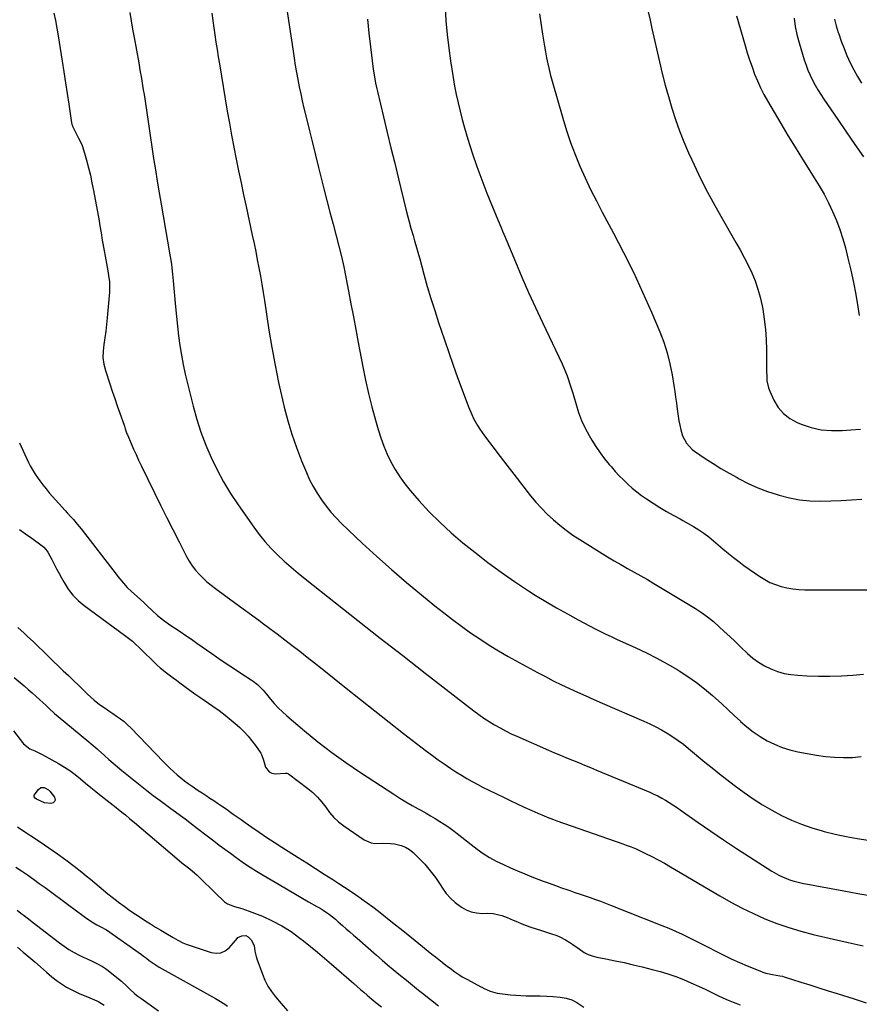
# Model space of a CAD drawing. Units: inches. Extents: x 1836073 to 1841400, y 436897 to 442248.
# Drawn here: x 1839626 to 1840115, y 438440 to 439015 of the extents above; entities that cross this region are included whole.
import ezdxf

# ---------------------------------------------------------------- set-up
doc = ezdxf.new("R2010")
doc.units = ezdxf.units.IN
doc.header["$MEASUREMENT"] = 0
doc.layers.add('7', color=7, linetype='Continuous')
doc.layers.add('8', color=7, linetype='Continuous')

msp = doc.modelspace()

# ---------------------------------------------------------------- linework, layer by layer
at = {"layer": '7', "color": 18}
for points in [[(1839873.99, 439022.03, 1916), (1839874.48, 439014.03, 1916), (1839875.24, 439006.05, 1916), (1839876.18, 438998.08, 1916), (1839877.18, 438990.76, 1916), (1839877.9, 438985.81, 1916), (1839878.69, 438980.87, 1916), (1839879.57, 438975.94, 1916), (1839880.52, 438971.03, 1916), (1839881.58, 438966.14, 1916), (1839882.73, 438961.27, 1916), (1839884, 438956.43, 1916), (1839885.37, 438951.62, 1916), (1839887.34, 438944.99, 1916), (1839889.84, 438937.01, 1916), (1839892.49, 438929.09, 1916), (1839895.38, 438921.24, 1916), (1839898.42, 438913.45, 1916), (1839903.37, 438901.31, 1916), (1839904.75, 438897.96, 1916), (1839905.45, 438896.28, 1916), (1839906.86, 438892.94, 1916), (1839907.56, 438891.27, 1916), (1839908.97, 438887.92, 1916), (1839915.04, 438873.39, 1916), (1839918.84, 438864.47, 1916), (1839922.72, 438855.59, 1916), (1839926.73, 438846.77, 1916), (1839930.83, 438837.99, 1916), (1839942.25, 438813.9, 1916), (1839943.29, 438811.6, 1916), (1839944.28, 438809.29, 1916), (1839945.18, 438806.94, 1916), (1839946.03, 438804.56, 1916), (1839946.82, 438802.17, 1916), (1839947.59, 438799.76, 1916), (1839948.31, 438797.35, 1916), (1839949.02, 438794.93, 1916), (1839950.33, 438790.24, 1916), (1839951.85, 438785.54, 1916), (1839953.6, 438780.95, 1916), (1839955.69, 438776.5, 1916), (1839958.02, 438772.14, 1916), (1839959.62, 438769.42, 1916), (1839961.93, 438765.71, 1916), (1839964.36, 438762.08, 1916), (1839966.99, 438758.59, 1916), (1839969.74, 438755.2, 1916), (1839970.92, 438753.81, 1916), (1839973.22, 438751.21, 1916), (1839975.56, 438748.67, 1916), (1839977.99, 438746.2, 1916), (1839980.47, 438743.78, 1916), (1839983.05, 438741.47, 1916), (1839985.71, 438739.26, 1916), (1839988.48, 438737.19, 1916), (1839991.33, 438735.23, 1916), (1839995.33, 438732.62, 1916), (1839999.16, 438730.21, 1916), (1840003.03, 438727.87, 1916), (1840006.97, 438725.64, 1916), (1840010.96, 438723.5, 1916), (1840012.63, 438722.63, 1916), (1840015.77, 438720.9, 1916), (1840018.86, 438719.09, 1916), (1840021.86, 438717.15, 1916), (1840024.81, 438715.12, 1916), (1840027.69, 438712.97, 1916), (1840030.51, 438710.77, 1916), (1840033.26, 438708.48, 1916), (1840035.96, 438706.12, 1916), (1840039.18, 438703.32, 1916), (1840042.12, 438700.9, 1916), (1840045.15, 438698.59, 1916), (1840048.23, 438696.35, 1916), (1840057.4, 438689.98, 1916), (1840060.35, 438688.14, 1916), (1840063.41, 438686.51, 1916), (1840066.61, 438685.2, 1916), (1840069.92, 438684.11, 1916), (1840073.32, 438683.32, 1916), (1840076.75, 438682.71, 1916), (1840080.21, 438682.38, 1916), (1840083.7, 438682.23, 1916), (1840113.54, 438682.14, 1916), (1840121.32, 438682.23, 1916)], [(1839645.96, 439018.53, 1926), (1839646.93, 439014.11, 1926), (1839647.77, 439009.67, 1926), (1839648.51, 439005.2, 1926), (1839650.75, 438990.47, 1926), (1839651.71, 438984.2, 1926), (1839652.67, 438977.92, 1926), (1839653.65, 438971.66, 1926), (1839654.62, 438965.39, 1926), (1839656.32, 438954.56, 1926), (1839656.49, 438953.72, 1926), (1839657.02, 438952.09, 1926), (1839658.16, 438949.76, 1926), (1839658.97, 438948.23, 1926), (1839660.38, 438945.59, 1926), (1839661.42, 438943.47, 1926), (1839662.37, 438941.32, 1926), (1839663.86, 438936.85, 1926), (1839665.01, 438932.68, 1926), (1839666.15, 438928.3, 1926), (1839667.22, 438923.9, 1926), (1839668.18, 438919.48, 1926), (1839669.06, 438915.04, 1926), (1839671.76, 438900.54, 1926), (1839672.13, 438898.49, 1926), (1839672.82, 438894.39, 1926), (1839673.47, 438890.28, 1926), (1839674.16, 438886.17, 1926), (1839674.52, 438884.12, 1926), (1839676.69, 438872.4, 1926), (1839677.42, 438868.27, 1926), (1839678.08, 438864.13, 1926), (1839678.32, 438862.05, 1926), (1839678.46, 438857.88, 1926), (1839678.36, 438855.79, 1926), (1839677.11, 438840.79, 1926), (1839676.72, 438836.88, 1926), (1839676.26, 438832.98, 1926), (1839675.68, 438829.1, 1926), (1839675.02, 438825.23, 1926), (1839674.61, 438821.39, 1926), (1839674.58, 438817.57, 1926), (1839675.12, 438813.79, 1926), (1839676.04, 438810.04, 1926), (1839678.59, 438802.25, 1926), (1839680, 438797.99, 1926), (1839681.42, 438793.74, 1926), (1839682.88, 438789.5, 1926), (1839684.36, 438785.27, 1926), (1839686.84, 438778.25, 1926), (1839687.09, 438777.53, 1926), (1839687.56, 438776.08, 1926), (1839688.53, 438773.19, 1926), (1839688.82, 438772.48, 1926), (1839690.99, 438767.43, 1926), (1839692.4, 438764.21, 1926), (1839693.84, 438761.01, 1926), (1839695.33, 438757.83, 1926), (1839696.85, 438754.66, 1926), (1839704.62, 438738.76, 1926), (1839708.15, 438731.58, 1926), (1839711.7, 438724.43, 1926), (1839715.3, 438717.29, 1926), (1839718.93, 438710.16, 1926), (1839723.31, 438701.6, 1926), (1839724.88, 438698.84, 1926), (1839726.58, 438696.19, 1926), (1839728.51, 438693.7, 1926), (1839730.58, 438691.3, 1926), (1839732.82, 438689.05, 1926), (1839735.14, 438686.89, 1926), (1839737.57, 438684.86, 1926), (1839740.08, 438682.92, 1926), (1839746.18, 438678.46, 1926), (1839751.19, 438674.8, 1926), (1839756.21, 438671.13, 1926), (1839761.21, 438667.46, 1926), (1839766.22, 438663.78, 1926), (1839767.36, 438662.95, 1926), (1839771.78, 438659.67, 1926), (1839776.2, 438656.38, 1926), (1839780.58, 438653.05, 1926), (1839784.96, 438649.71, 1926), (1839789.31, 438646.34, 1926), (1839793.65, 438642.95, 1926), (1839797.97, 438639.53, 1926), (1839802.27, 438636.1, 1926), (1839816.37, 438624.78, 1926), (1839824.68, 438618.14, 1926), (1839833, 438611.54, 1926), (1839841.35, 438604.97, 1926), (1839849.73, 438598.43, 1926), (1839859.9, 438590.52, 1926), (1839863.23, 438587.98, 1926), (1839866.58, 438585.48, 1926), (1839869.97, 438583.04, 1926), (1839873.4, 438580.64, 1926), (1839877.29, 438578, 1926), (1839880.36, 438576, 1926), (1839883.48, 438574.07, 1926), (1839886.63, 438572.19, 1926), (1839889.82, 438570.38, 1926), (1839893.03, 438568.61, 1926), (1839896.28, 438566.91, 1926), (1839899.56, 438565.25, 1926), (1839904, 438563.06, 1926), (1839907.99, 438561.12, 1926), (1839911.99, 438559.2, 1926), (1839916, 438557.31, 1926), (1839920.03, 438555.44, 1926), (1839924.51, 438553.38, 1926), (1839928.11, 438551.78, 1926), (1839931.75, 438550.26, 1926), (1839933.58, 438549.53, 1926), (1839937.27, 438548.14, 1926), (1839939.13, 438547.47, 1926), (1839977.59, 438533.98, 1926), (1839979.55, 438533.29, 1926), (1839982.48, 438532.25, 1926), (1839984.39, 438531.46, 1926), (1839985.34, 438531.03, 1926), (1839990.89, 438528.38, 1926), (1839994.57, 438526.57, 1926), (1839998.22, 438524.69, 1926), (1840001.82, 438522.71, 1926), (1840005.38, 438520.66, 1926), (1840034.15, 438503.64, 1926), (1840040.58, 438500, 1926), (1840047.1, 438496.54, 1926), (1840053.75, 438493.33, 1926), (1840060.49, 438490.3, 1926), (1840067.36, 438487.59, 1926), (1840074.31, 438485.13, 1926), (1840081.38, 438483.04, 1926), (1840088.53, 438481.2, 1926), (1840100.47, 438478.47, 1926), (1840109.05, 438476.5, 1926), (1840117.64, 438474.53, 1926)], [(1839690.14, 439018.78, 1924), (1839690.98, 439013.96, 1924), (1839691.84, 439009.14, 1924), (1839692.71, 439004.33, 1924), (1839695.41, 438989.47, 1924), (1839695.88, 438986.85, 1924), (1839696.35, 438984.24, 1924), (1839696.8, 438981.61, 1924), (1839697.24, 438978.99, 1924), (1839697.67, 438976.37, 1924), (1839698.1, 438973.74, 1924), (1839698.5, 438971.11, 1924), (1839698.9, 438968.48, 1924), (1839701.05, 438953.88, 1924), (1839702.05, 438947.18, 1924), (1839703.06, 438940.48, 1924), (1839704.09, 438933.78, 1924), (1839705.14, 438927.09, 1924), (1839706.22, 438920.4, 1924), (1839707.31, 438913.71, 1924), (1839708.44, 438907.03, 1924), (1839709.59, 438900.35, 1924), (1839713.59, 438877.49, 1924), (1839713.9, 438875.62, 1924), (1839714.46, 438871.87, 1924), (1839714.7, 438869.98, 1924), (1839715.13, 438866.21, 1924), (1839715.49, 438862.43, 1924), (1839716.82, 438847.26, 1924), (1839717.36, 438841.61, 1924), (1839717.96, 438835.96, 1924), (1839718.66, 438830.32, 1924), (1839719.41, 438824.69, 1924), (1839720.3, 438819.08, 1924), (1839721.3, 438813.49, 1924), (1839722.48, 438807.94, 1924), (1839723.78, 438802.41, 1924), (1839727.12, 438789.2, 1924), (1839729.27, 438781.55, 1924), (1839731.69, 438774, 1924), (1839734.53, 438766.59, 1924), (1839737.63, 438759.28, 1924), (1839741.13, 438752.15, 1924), (1839744.88, 438745.16, 1924), (1839749, 438738.38, 1924), (1839753.36, 438731.74, 1924), (1839762.45, 438718.69, 1924), (1839765.63, 438714.4, 1924), (1839768.98, 438710.25, 1924), (1839772.57, 438706.3, 1924), (1839776.32, 438702.5, 1924), (1839780.25, 438698.86, 1924), (1839784.24, 438695.3, 1924), (1839788.33, 438691.84, 1924), (1839792.48, 438688.46, 1924), (1839810.11, 438674.5, 1924), (1839823.14, 438664.22, 1924), (1839836.2, 438653.96, 1924), (1839849.29, 438643.75, 1924), (1839862.4, 438633.56, 1924), (1839890.75, 438611.61, 1924), (1839893.69, 438609.42, 1924), (1839896.69, 438607.3, 1924), (1839899.76, 438605.3, 1924), (1839902.88, 438603.37, 1924), (1839906.07, 438601.56, 1924), (1839909.3, 438599.83, 1924), (1839912.59, 438598.22, 1924), (1839915.92, 438596.69, 1924), (1839934.35, 438588.62, 1924), (1839937.82, 438587.12, 1924), (1839941.3, 438585.64, 1924), (1839944.8, 438584.2, 1924), (1839948.3, 438582.77, 1924), (1839951.81, 438581.36, 1924), (1839955.31, 438579.93, 1924), (1839958.81, 438578.49, 1924), (1839962.31, 438577.04, 1924), (1839993.45, 438564.06, 1924), (1839995.78, 438563.03, 1924), (1839998.07, 438561.93, 1924), (1840000.31, 438560.72, 1924), (1840002.52, 438559.45, 1924), (1840004.69, 438558.11, 1924), (1840006.83, 438556.74, 1924), (1840008.95, 438555.32, 1924), (1840011.05, 438553.88, 1924), (1840021.59, 438546.47, 1924), (1840028.97, 438541.35, 1924), (1840036.4, 438536.3, 1924), (1840043.9, 438531.34, 1924), (1840051.44, 438526.45, 1924), (1840064.45, 438518.13, 1924), (1840068.62, 438515.72, 1924), (1840070.79, 438514.68, 1924), (1840075.27, 438512.88, 1924), (1840077.56, 438512.13, 1924), (1840082.24, 438511.02, 1924), (1840106.48, 438506.5, 1924), (1840114.58, 438505.07, 1924), (1840122.7, 438503.74, 1924)], [(1839738.01, 439018.51, 1922), (1839738.59, 439014.26, 1922), (1839739.2, 439010.02, 1922), (1839739.82, 439005.79, 1922), (1839740.46, 439001.55, 1922), (1839741.12, 438997.32, 1922), (1839741.79, 438993.09, 1922), (1839742.48, 438988.86, 1922), (1839747.06, 438961.25, 1922), (1839748.26, 438954.27, 1922), (1839749.51, 438947.29, 1922), (1839750.84, 438940.33, 1922), (1839752.22, 438933.38, 1922), (1839753.65, 438926.44, 1922), (1839755.1, 438919.5, 1922), (1839756.56, 438912.57, 1922), (1839758.04, 438905.64, 1922), (1839761.63, 438888.93, 1922), (1839762.63, 438884.19, 1922), (1839763.6, 438879.44, 1922), (1839764.55, 438874.69, 1922), (1839765.46, 438869.93, 1922), (1839766.34, 438865.16, 1922), (1839767.18, 438860.39, 1922), (1839767.97, 438855.61, 1922), (1839768.73, 438850.82, 1922), (1839771.36, 438833.65, 1922), (1839773.05, 438823.4, 1922), (1839774.89, 438813.18, 1922), (1839776.97, 438803.01, 1922), (1839779.21, 438792.87, 1922), (1839780.17, 438788.74, 1922), (1839782.25, 438780.75, 1922), (1839784.58, 438772.85, 1922), (1839787.31, 438765.07, 1922), (1839790.3, 438757.37, 1922), (1839793.15, 438750.54, 1922), (1839795.04, 438746.39, 1922), (1839797.1, 438742.34, 1922), (1839799.4, 438738.43, 1922), (1839801.88, 438734.61, 1922), (1839804.59, 438730.95, 1922), (1839807.44, 438727.42, 1922), (1839810.51, 438724.06, 1922), (1839813.72, 438720.83, 1922), (1839825.73, 438709.45, 1922), (1839834.17, 438701.64, 1922), (1839842.73, 438693.97, 1922), (1839851.46, 438686.5, 1922), (1839860.32, 438679.16, 1922), (1839868.07, 438672.88, 1922), (1839873.17, 438668.83, 1922), (1839878.32, 438664.85, 1922), (1839883.54, 438660.96, 1922), (1839888.81, 438657.14, 1922), (1839894.17, 438653.46, 1922), (1839899.62, 438649.91, 1922), (1839905.19, 438646.55, 1922), (1839910.84, 438643.31, 1922), (1839927.86, 438633.96, 1922), (1839932.46, 438631.5, 1922), (1839937.1, 438629.09, 1922), (1839941.79, 438626.79, 1922), (1839946.51, 438624.55, 1922), (1839951.27, 438622.38, 1922), (1839956.03, 438620.23, 1922), (1839960.81, 438618.12, 1922), (1839965.6, 438616.03, 1922), (1839989.96, 438605.52, 1922), (1839993.43, 438603.94, 1922), (1839996.85, 438602.26, 1922), (1840000.19, 438600.44, 1922), (1840003.49, 438598.52, 1922), (1840006.7, 438596.47, 1922), (1840009.85, 438594.32, 1922), (1840012.9, 438592.04, 1922), (1840015.88, 438589.66, 1922), (1840025.45, 438581.67, 1922), (1840029.64, 438578.24, 1922), (1840033.88, 438574.86, 1922), (1840038.17, 438571.55, 1922), (1840042.5, 438568.29, 1922), (1840048.42, 438563.92, 1922), (1840053.65, 438560.26, 1922), (1840058.99, 438556.78, 1922), (1840064.51, 438553.58, 1922), (1840070.13, 438550.56, 1922), (1840075.91, 438547.86, 1922), (1840081.78, 438545.41, 1922), (1840087.79, 438543.32, 1922), (1840093.9, 438541.48, 1922), (1840095.05, 438541.17, 1922), (1840101.39, 438539.6, 1922), (1840107.77, 438538.2, 1922), (1840114.2, 438537.06, 1922), (1840120.66, 438536.08, 1922)], [(1839828.72, 439015.06, 1918), (1839829.56, 439006.91, 1918), (1839830.51, 438998.77, 1918), (1839832.17, 438985.77, 1918), (1839832.63, 438982.51, 1918), (1839833.5, 438977.64, 1918), (1839834.18, 438974.41, 1918), (1839834.56, 438972.81, 1918), (1839838.12, 438957.97, 1918), (1839840.29, 438948.95, 1918), (1839842.46, 438939.93, 1918), (1839844.64, 438930.91, 1918), (1839846.83, 438921.89, 1918), (1839851.14, 438904.13, 1918), (1839852.26, 438899.73, 1918), (1839852.86, 438897.53, 1918), (1839854.11, 438893.16, 1918), (1839855.37, 438888.78, 1918), (1839856.26, 438885.71, 1918), (1839857.01, 438883.08, 1918), (1839857.76, 438880.45, 1918), (1839858.49, 438877.81, 1918), (1839859.22, 438875.17, 1918), (1839861.65, 438866.21, 1918), (1839863.65, 438859.11, 1918), (1839865.73, 438852.03, 1918), (1839867.95, 438845, 1918), (1839870.24, 438837.99, 1918), (1839873.65, 438827.87, 1918), (1839876.16, 438820.55, 1918), (1839878.71, 438813.26, 1918), (1839881.33, 438805.99, 1918), (1839884, 438798.73, 1918), (1839887.71, 438788.79, 1918), (1839889.56, 438784.32, 1918), (1839890.62, 438782.14, 1918), (1839892.95, 438777.89, 1918), (1839894.22, 438775.84, 1918), (1839897, 438771.88, 1918), (1839906.15, 438759.88, 1918), (1839910.06, 438754.77, 1918), (1839913.99, 438749.67, 1918), (1839917.94, 438744.59, 1918), (1839921.91, 438739.52, 1918), (1839923.88, 438737.02, 1918), (1839926.98, 438733.3, 1918), (1839930.19, 438729.7, 1918), (1839933.59, 438726.28, 1918), (1839937.12, 438722.97, 1918), (1839940.82, 438719.85, 1918), (1839944.61, 438716.87, 1918), (1839948.56, 438714.08, 1918), (1839952.6, 438711.43, 1918), (1839968.77, 438701.41, 1918), (1839972.58, 438699.09, 1918), (1839976.4, 438696.82, 1918), (1839980.27, 438694.61, 1918), (1839984.15, 438692.44, 1918), (1839988.04, 438690.27, 1918), (1839991.92, 438688.07, 1918), (1839995.76, 438685.83, 1918), (1839999.58, 438683.54, 1918), (1840019.96, 438671.19, 1918), (1840023.57, 438668.85, 1918), (1840027.07, 438666.36, 1918), (1840030.4, 438663.66, 1918), (1840033.63, 438660.82, 1918), (1840036.78, 438657.86, 1918), (1840039.92, 438654.91, 1918), (1840043.05, 438651.94, 1918), (1840046.18, 438648.97, 1918), (1840050.39, 438644.98, 1918), (1840053.49, 438642.32, 1918), (1840056.76, 438639.9, 1918), (1840060.25, 438637.84, 1918), (1840063.9, 438636.01, 1918), (1840067.73, 438634.58, 1918), (1840071.62, 438633.43, 1918), (1840075.61, 438632.71, 1918), (1840079.67, 438632.27, 1918), (1840084.88, 438631.98, 1918), (1840091.59, 438631.76, 1918), (1840098.3, 438631.72, 1918), (1840105.01, 438631.97, 1918), (1840111.71, 438632.4, 1918), (1840117.94, 438632.93, 1918)], [(1839929.03, 439018.05, 1914), (1839930.81, 439006.22, 1914), (1839931.35, 439002.76, 1914), (1839931.93, 438999.29, 1914), (1839932.55, 438995.84, 1914), (1839933.2, 438992.39, 1914), (1839933.91, 438988.96, 1914), (1839934.69, 438985.54, 1914), (1839935.54, 438982.13, 1914), (1839936.46, 438978.75, 1914), (1839942.57, 438957.16, 1914), (1839944.74, 438950.04, 1914), (1839947.1, 438943, 1914), (1839949.76, 438936.05, 1914), (1839952.6, 438929.17, 1914), (1839955.67, 438922.39, 1914), (1839958.84, 438915.65, 1914), (1839962.18, 438909, 1914), (1839965.62, 438902.4, 1914), (1839972.19, 438890.16, 1914), (1839978.08, 438878.82, 1914), (1839983.76, 438867.38, 1914), (1839989.12, 438855.78, 1914), (1839994.27, 438844.09, 1914), (1839999.1, 438832.7, 1914), (1840001.45, 438826.56, 1914), (1840003.49, 438820.33, 1914), (1840005.07, 438813.97, 1914), (1840006.35, 438807.52, 1914), (1840007.34, 438801.34, 1914), (1840007.87, 438797.91, 1914), (1840008.38, 438794.47, 1914), (1840008.85, 438791.03, 1914), (1840009.3, 438787.59, 1914), (1840009.88, 438783.35, 1914), (1840010.33, 438780.73, 1914), (1840010.87, 438778.13, 1914), (1840011.49, 438775.53, 1914), (1840012.48, 438772.04, 1914), (1840014.73, 438767.6, 1914), (1840018.1, 438763.96, 1914), (1840019.43, 438762.95, 1914), (1840025.67, 438758.79, 1914), (1840030.22, 438755.84, 1914), (1840034.83, 438752.97, 1914), (1840039.51, 438750.22, 1914), (1840044.24, 438747.56, 1914), (1840045.36, 438746.94, 1914), (1840050.76, 438744.21, 1914), (1840056.26, 438741.71, 1914), (1840061.91, 438739.56, 1914), (1840067.65, 438737.65, 1914), (1840068.85, 438737.29, 1914), (1840074.73, 438735.83, 1914), (1840080.65, 438734.71, 1914), (1840086.65, 438734.14, 1914), (1840092.7, 438733.92, 1914), (1840098.78, 438734.03, 1914), (1840104.87, 438734.23, 1914), (1840110.94, 438734.54, 1914), (1840117.02, 438734.95, 1914)], [(1839992.39, 439019.22, 1912), (1839993.47, 439014.36, 1912), (1839994.57, 439009.5, 1912), (1839998.98, 438990.13, 1912), (1840000.6, 438983.33, 1912), (1840002.31, 438976.56, 1912), (1840004.16, 438969.82, 1912), (1840006.1, 438963.11, 1912), (1840008.24, 438956.47, 1912), (1840010.56, 438949.89, 1912), (1840013.15, 438943.42, 1912), (1840015.92, 438937.01, 1912), (1840017.8, 438932.88, 1912), (1840021.77, 438924.52, 1912), (1840025.89, 438916.23, 1912), (1840030.24, 438908.07, 1912), (1840034.75, 438899.99, 1912), (1840043.5, 438884.81, 1912), (1840045.96, 438880.42, 1912), (1840048.34, 438875.98, 1912), (1840050.6, 438871.48, 1912), (1840052.79, 438866.94, 1912), (1840054.72, 438862.31, 1912), (1840056.41, 438857.6, 1912), (1840057.73, 438852.78, 1912), (1840058.79, 438847.87, 1912), (1840059.16, 438845.79, 1912), (1840060.04, 438839.93, 1912), (1840060.73, 438834.04, 1912), (1840061.12, 438828.14, 1912), (1840061.31, 438822.21, 1912), (1840061.37, 438814.57, 1912), (1840061.39, 438812.45, 1912), (1840061.41, 438810.33, 1912), (1840061.47, 438806.09, 1912), (1840061.63, 438804, 1912), (1840062.55, 438799.95, 1912), (1840063.3, 438797.99, 1912), (1840065.74, 438792.71, 1912), (1840068.26, 438788.57, 1912), (1840071.27, 438784.95, 1912), (1840075.02, 438782.09, 1912), (1840079.26, 438779.76, 1912), (1840081.5, 438778.84, 1912), (1840087.35, 438776.91, 1912), (1840093.28, 438775.54, 1912), (1840099.35, 438775.01, 1912), (1840105.51, 438775.04, 1912), (1840110.55, 438775.42, 1912), (1840116.11, 438775.92, 1912)], [(1840077.47, 439015.58, 1908), (1840078.13, 439010.75, 1908), (1840079.14, 439005.98, 1908), (1840080.39, 439001.25, 1908), (1840083.42, 438991.29, 1908), (1840084.44, 438988.23, 1908), (1840085.56, 438985.22, 1908), (1840086.85, 438982.28, 1908), (1840088.25, 438979.37, 1908), (1840089.77, 438976.53, 1908), (1840091.37, 438973.74, 1908), (1840093.07, 438971, 1908), (1840094.83, 438968.3, 1908), (1840102.86, 438956.52, 1908), (1840107.84, 438949.23, 1908), (1840112.85, 438941.96, 1908), (1840117.89, 438934.71, 1908)], [(1840100.96, 439014.93, 1906), (1840102.04, 439011.02, 1906), (1840103.24, 439007.14, 1906), (1840103.49, 439006.37, 1906), (1840104.97, 439002.15, 1906), (1840106.55, 438997.97, 1906), (1840108.27, 438993.84, 1906), (1840110.16, 438989.59, 1906), (1840112.2, 438985.52, 1906), (1840114.38, 438981.53, 1906), (1840116.78, 438977.66, 1906)], [(1839625.93, 438767.96, 1928), (1839631.14, 438756.47, 1928), (1839632.13, 438754.43, 1928), (1839633.79, 438751.48, 1928), (1839635.02, 438749.58, 1928), (1839637.8, 438745.71, 1928), (1839639.56, 438743.35, 1928), (1839641.37, 438741.03, 1928), (1839643.26, 438738.77, 1928), (1839645.2, 438736.55, 1928), (1839652.62, 438728.34, 1928), (1839653.79, 438727.04, 1928), (1839656.13, 438724.43, 1928), (1839657.3, 438723.12, 1928), (1839659.59, 438720.47, 1928), (1839661.78, 438717.73, 1928), (1839682.23, 438691.27, 1928), (1839683.28, 438689.94, 1928), (1839684.34, 438688.61, 1928), (1839686.5, 438685.99, 1928), (1839688.77, 438683.48, 1928), (1839691.22, 438681.14, 1928), (1839696.3, 438676.62, 1928), (1839698.58, 438674.54, 1928), (1839700.82, 438672.4, 1928), (1839703.05, 438670.27, 1928), (1839706.39, 438667.26, 1928), (1839709.85, 438664.41, 1928), (1839713.5, 438661.8, 1928), (1839716.32, 438659.93, 1928), (1839719.6, 438657.74, 1928), (1839722.86, 438655.54, 1928), (1839726.11, 438653.31, 1928), (1839729.34, 438651.06, 1928), (1839737.99, 438644.99, 1928), (1839742.2, 438642.08, 1928), (1839746.42, 438639.2, 1928), (1839750.68, 438636.36, 1928), (1839754.95, 438633.56, 1928), (1839760.94, 438629.69, 1928), (1839762.21, 438628.81, 1928), (1839764.62, 438626.89, 1928), (1839767.91, 438623.63, 1928), (1839769.92, 438621.28, 1928), (1839772.24, 438618.37, 1928), (1839774.44, 438615.77, 1928), (1839776.74, 438613.27, 1928), (1839779.18, 438610.9, 1928), (1839781.71, 438608.62, 1928), (1839792.03, 438599.88, 1928), (1839799.91, 438593.45, 1928), (1839807.95, 438587.24, 1928), (1839816.21, 438581.33, 1928), (1839824.63, 438575.63, 1928), (1839844.21, 438562.92, 1928), (1839847.7, 438560.7, 1928), (1839851.22, 438558.53, 1928), (1839854.79, 438556.42, 1928), (1839858.38, 438554.36, 1928), (1839860.19, 438553.34, 1928), (1839862.89, 438551.8, 1928), (1839865.57, 438550.25, 1928), (1839868.24, 438548.67, 1928), (1839870.9, 438547.07, 1928), (1839873.53, 438545.4, 1928), (1839876.1, 438543.68, 1928), (1839878.62, 438541.87, 1928), (1839881.1, 438540, 1928), (1839889.24, 438533.63, 1928), (1839892.74, 438530.95, 1928), (1839896.3, 438528.35, 1928), (1839899.98, 438525.96, 1928), (1839903.87, 438523.9, 1928), (1839908.05, 438521.92, 1928), (1839912.16, 438520.03, 1928), (1839916.29, 438518.2, 1928), (1839920.46, 438516.47, 1928), (1839924.66, 438514.81, 1928), (1839931.19, 438512.3, 1928), (1839934.75, 438510.95, 1928), (1839938.32, 438509.64, 1928), (1839941.9, 438508.36, 1928), (1839945.49, 438507.11, 1928), (1839946.74, 438506.68, 1928), (1839949.72, 438505.66, 1928), (1839952.7, 438504.65, 1928), (1839955.67, 438503.63, 1928), (1839958.65, 438502.61, 1928), (1839961.62, 438501.57, 1928), (1839964.57, 438500.51, 1928), (1839967.51, 438499.4, 1928), (1839970.45, 438498.26, 1928), (1840000.45, 438486.37, 1928), (1840004.44, 438484.73, 1928), (1840008.39, 438483.02, 1928), (1840012.3, 438481.21, 1928), (1840016.17, 438479.33, 1928), (1840020.02, 438477.39, 1928), (1840023.87, 438475.44, 1928), (1840027.7, 438473.47, 1928), (1840031.53, 438471.5, 1928), (1840032.52, 438470.98, 1928), (1840036.87, 438468.8, 1928), (1840041.25, 438466.69, 1928), (1840045.69, 438464.71, 1928), (1840050.17, 438462.8, 1928), (1840057.43, 438459.82, 1928), (1840059.23, 438459.16, 1928), (1840061.05, 438458.58, 1928), (1840064.8, 438457.78, 1928), (1840069.13, 438457.09, 1928), (1840070.67, 438456.77, 1928), (1840071.68, 438456.48, 1928), (1840081.31, 438453.4, 1928), (1840086.63, 438451.71, 1928), (1840091.95, 438450.02, 1928), (1840097.27, 438448.33, 1928), (1840102.6, 438446.65, 1928), (1840112.52, 438443.52, 1928), (1840119.46, 438441.2, 1928)], [(1839624.92, 438660.21, 1932), (1839628.58, 438656.86, 1932), (1839630.39, 438655.17, 1932), (1839633.99, 438651.76, 1932), (1839651.47, 438634.96, 1932), (1839654.46, 438632.08, 1932), (1839657.44, 438629.19, 1932), (1839660.42, 438626.3, 1932), (1839663.39, 438623.4, 1932), (1839665.53, 438621.31, 1932), (1839667.46, 438619.5, 1932), (1839669.46, 438617.76, 1932), (1839671.54, 438616.13, 1932), (1839673.67, 438614.56, 1932), (1839675.85, 438613.04, 1932), (1839678.04, 438611.54, 1932), (1839680.23, 438610.05, 1932), (1839682.54, 438608.5, 1932), (1839684.74, 438606.92, 1932), (1839686.87, 438605.25, 1932), (1839688.89, 438603.45, 1932), (1839690.83, 438601.56, 1932), (1839709.79, 438581.84, 1932), (1839711.73, 438579.89, 1932), (1839713.7, 438577.97, 1932), (1839715.72, 438576.11, 1932), (1839717.77, 438574.28, 1932), (1839719.89, 438572.52, 1932), (1839722.04, 438570.81, 1932), (1839724.26, 438569.19, 1932), (1839726.51, 438567.62, 1932), (1839730.16, 438565.19, 1932), (1839732.4, 438563.7, 1932), (1839734.64, 438562.21, 1932), (1839736.88, 438560.72, 1932), (1839739.12, 438559.23, 1932), (1839741.36, 438557.74, 1932), (1839743.58, 438556.23, 1932), (1839745.79, 438554.7, 1932), (1839748, 438553.15, 1932), (1839748.2, 438553.01, 1932), (1839750.5, 438551.38, 1932), (1839752.81, 438549.75, 1932), (1839755.11, 438548.13, 1932), (1839757.41, 438546.5, 1932), (1839761.39, 438543.71, 1932), (1839765.7, 438540.72, 1932), (1839770.04, 438537.77, 1932), (1839774.43, 438534.89, 1932), (1839778.84, 438532.05, 1932), (1839788.34, 438526.03, 1932), (1839793.4, 438522.82, 1932), (1839798.45, 438519.61, 1932), (1839803.5, 438516.39, 1932), (1839808.55, 438513.16, 1932), (1839812.03, 438510.93, 1932), (1839815.32, 438508.79, 1932), (1839818.58, 438506.62, 1932), (1839821.82, 438504.41, 1932), (1839825.03, 438502.16, 1932), (1839825.29, 438501.98, 1932), (1839828.59, 438499.59, 1932), (1839831.87, 438497.16, 1932), (1839835.1, 438494.68, 1932), (1839838.31, 438492.16, 1932), (1839840.15, 438490.69, 1932), (1839844.25, 438487.41, 1932), (1839848.35, 438484.12, 1932), (1839852.45, 438480.83, 1932), (1839856.55, 438477.54, 1932), (1839866.37, 438469.65, 1932), (1839868.34, 438468.08, 1932), (1839870.31, 438466.52, 1932), (1839872.29, 438464.97, 1932), (1839875.5, 438462.48, 1932), (1839876.89, 438461.43, 1932), (1839879.7, 438459.39, 1932), (1839882.57, 438457.43, 1932), (1839884.04, 438456.5, 1932), (1839887.05, 438454.78, 1932), (1839894.9, 438450.6, 1932), (1839895.35, 438450.35, 1932), (1839896.7, 438449.63, 1932), (1839900.26, 438448.11, 1932), (1839902.97, 438447.25, 1932), (1839904.36, 438446.94, 1932), (1839909.04, 438446.26, 1932), (1839912.1, 438445.91, 1932), (1839915.17, 438445.64, 1932), (1839918.24, 438445.49, 1932), (1839921.32, 438445.42, 1932), (1839925.74, 438445.4, 1932), (1839929.49, 438445.34, 1932), (1839933.23, 438445.2, 1932), (1839936.97, 438444.95, 1932), (1839941.12, 438444.59, 1932), (1839944.54, 438443.96, 1932), (1839947.82, 438442.98, 1932), (1839950.9, 438441.48, 1932), (1839954.96, 438438.77, 1932)], [(1839622.89, 438631.04, 1934), (1839628.64, 438626.1, 1934), (1839630.94, 438624.1, 1934), (1839633.23, 438622.08, 1934), (1839635.5, 438620.04, 1934), (1839637.76, 438617.99, 1934), (1839641.22, 438614.8, 1934), (1839643.27, 438612.9, 1934), (1839646.36, 438610.06, 1934), (1839648.49, 438608.25, 1934), (1839666.36, 438593.53, 1934), (1839667.75, 438592.38, 1934), (1839671.18, 438589.45, 1934), (1839671.85, 438588.84, 1934), (1839675.46, 438585.5, 1934), (1839677.96, 438583.25, 1934), (1839680.48, 438581.02, 1934), (1839683.05, 438578.85, 1934), (1839685.64, 438576.72, 1934), (1839696.24, 438568.17, 1934), (1839700.07, 438565.13, 1934), (1839703.93, 438562.14, 1934), (1839707.85, 438559.22, 1934), (1839711.79, 438556.34, 1934), (1839714.13, 438554.67, 1934), (1839716.92, 438552.64, 1934), (1839719.71, 438550.59, 1934), (1839722.46, 438548.52, 1934), (1839725.21, 438546.42, 1934), (1839729.66, 438542.99, 1934), (1839731.18, 438541.81, 1934), (1839733.73, 438539.84, 1934), (1839739.15, 438535.72, 1934), (1839742.38, 438533.28, 1934), (1839745.63, 438530.86, 1934), (1839748.89, 438528.46, 1934), (1839752.16, 438526.08, 1934), (1839752.89, 438525.56, 1934), (1839756.57, 438522.98, 1934), (1839760.3, 438520.47, 1934), (1839764.09, 438518.06, 1934), (1839767.93, 438515.73, 1934), (1839777.32, 438510.2, 1934), (1839781.6, 438507.69, 1934), (1839785.88, 438505.2, 1934), (1839790.17, 438502.71, 1934), (1839794.46, 438500.24, 1934), (1839799.24, 438497.5, 1934), (1839801.13, 438496.38, 1934), (1839802.99, 438495.21, 1934), (1839806.6, 438492.7, 1934), (1839810.08, 438490, 1934), (1839811.77, 438488.59, 1934), (1839814.3, 438486.36, 1934), (1839816.39, 438484.5, 1934), (1839818.47, 438482.65, 1934), (1839820.57, 438480.81, 1934), (1839822.66, 438478.97, 1934), (1839834.02, 438469.03, 1934), (1839837.27, 438466.22, 1934), (1839840.53, 438463.44, 1934), (1839843.83, 438460.69, 1934), (1839847.14, 438457.96, 1934), (1839851.44, 438454.45, 1934), (1839854.98, 438451.58, 1934), (1839858.53, 438448.73, 1934), (1839860.9, 438446.83, 1934), (1839870.1, 438439.5, 1934)], [(1839622.47, 438599.95, 1936), (1839628.34, 438592.4, 1936), (1839631.91, 438589.41, 1936), (1839634.84, 438588.15, 1936), (1839639.18, 438586.06, 1936), (1839648.71, 438580.79, 1936), (1839652.06, 438578.8, 1936), (1839655.32, 438576.68, 1936), (1839658.44, 438574.36, 1936), (1839661.48, 438571.92, 1936), (1839664.46, 438569.39, 1936), (1839667.46, 438566.89, 1936), (1839670.49, 438564.43, 1936), (1839673.54, 438561.98, 1936), (1839682.18, 438555.13, 1936), (1839683.54, 438554.05, 1936), (1839686.27, 438551.89, 1936), (1839687.63, 438550.81, 1936), (1839690.33, 438548.62, 1936), (1839693, 438546.39, 1936), (1839717.57, 438525.46, 1936), (1839720.55, 438523, 1936), (1839723.6, 438520.63, 1936), (1839725.12, 438519.44, 1936), (1839728.05, 438516.94, 1936), (1839729.46, 438515.62, 1936), (1839731.68, 438513.49, 1936), (1839734.17, 438511.08, 1936), (1839736.65, 438508.66, 1936), (1839739.13, 438506.23, 1936), (1839741.6, 438503.8, 1936), (1839743.78, 438501.65, 1936), (1839745.45, 438500.25, 1936), (1839747.24, 438499.05, 1936), (1839751.27, 438497.46, 1936), (1839755.54, 438496.26, 1936), (1839757.64, 438495.54, 1936), (1839759.72, 438494.77, 1936), (1839767.49, 438491.71, 1936), (1839773.29, 438489.12, 1936), (1839778.91, 438486.2, 1936), (1839784.25, 438482.79, 1936), (1839789.4, 438479.06, 1936), (1839791.39, 438477.47, 1936), (1839795.54, 438474.13, 1936), (1839799.66, 438470.75, 1936), (1839803.73, 438467.32, 1936), (1839807.77, 438463.84, 1936), (1839820.85, 438452.46, 1936), (1839822.79, 438450.78, 1936), (1839824.73, 438449.1, 1936), (1839826.68, 438447.43, 1936), (1839828.63, 438445.76, 1936), (1839831.38, 438443.43, 1936), (1839833.73, 438441.47, 1936), (1839836.87, 438438.9, 1936)], [(1839646.69, 438559.41, 1938), (1839646.25, 438558.63, 1938), (1839645.49, 438557.92, 1938), (1839644.22, 438557.53, 1938), (1839640.43, 438557.91, 1938), (1839635.75, 438560.06, 1938), (1839634.99, 438560.61, 1938), (1839634.49, 438561.41, 1938), (1839634.4, 438562.29, 1938), (1839636.93, 438565.73, 1938), (1839638.43, 438566.76, 1938), (1839640.25, 438566.82, 1938), (1839642.83, 438565.43, 1938), (1839643.53, 438564.71, 1938), (1839646.27, 438561.28, 1938), (1839646.69, 438559.41, 1938)], [(1839624.81, 438543.84, 1938), (1839626.16, 438542.91, 1938), (1839637.98, 438535.09, 1938), (1839643.02, 438531.67, 1938), (1839648.01, 438528.18, 1938), (1839652.92, 438524.57, 1938), (1839657.78, 438520.89, 1938), (1839662.23, 438517.43, 1938), (1839664.8, 438515.4, 1938), (1839667.35, 438513.34, 1938), (1839669.87, 438511.25, 1938), (1839672.36, 438509.12, 1938), (1839674.86, 438507, 1938), (1839677.38, 438504.91, 1938), (1839679.94, 438502.86, 1938), (1839682.52, 438500.85, 1938), (1839683.7, 438499.94, 1938), (1839686.92, 438497.54, 1938), (1839690.19, 438495.2, 1938), (1839693.51, 438492.94, 1938), (1839696.88, 438490.74, 1938), (1839699.35, 438489.17, 1938), (1839702.31, 438487.31, 1938), (1839705.28, 438485.48, 1938), (1839708.27, 438483.67, 1938), (1839711.27, 438481.89, 1938), (1839715.42, 438479.45, 1938), (1839718.25, 438477.8, 1938), (1839721.12, 438476.28, 1938), (1839723.15, 438475.48, 1938), (1839737.72, 438470.59, 1938), (1839740.58, 438470.19, 1938), (1839743.28, 438470.4, 1938), (1839745.75, 438471.53, 1938), (1839748.05, 438473.28, 1938), (1839751.91, 438477.53, 1938), (1839752.3, 438478.03, 1938), (1839753.2, 438479.26, 1938), (1839755.54, 438480.41, 1938), (1839757.82, 438480.45, 1938), (1839759.25, 438479.81, 1938), (1839761.02, 438478.04, 1938), (1839762.68, 438474.74, 1938), (1839763.19, 438471.39, 1938), (1839763.88, 438468.35, 1938), (1839764.35, 438466.85, 1938), (1839767.54, 438457.92, 1938), (1839769.01, 438454.39, 1938), (1839770.73, 438451, 1938), (1839772.81, 438447.82, 1938), (1839775.12, 438444.78, 1938), (1839778.43, 438440.89, 1938), (1839782.16, 438436.61, 1938)], [(1839624.5, 438495.32, 1942), (1839626.7, 438493.61, 1942), (1839628.91, 438491.9, 1942), (1839631.12, 438490.19, 1942), (1839633.33, 438488.48, 1942), (1839649.21, 438476.23, 1942), (1839651.96, 438474.25, 1942), (1839654.77, 438472.38, 1942), (1839657.7, 438470.69, 1942), (1839660.7, 438469.13, 1942), (1839663.06, 438467.98, 1942), (1839664.94, 438467.08, 1942), (1839668.71, 438465.32, 1942), (1839670.61, 438464.46, 1942), (1839674.26, 438462.51, 1942), (1839675.98, 438461.36, 1942), (1839677.64, 438460.12, 1942), (1839683.67, 438455.21, 1942), (1839685.32, 438453.83, 1942), (1839688.51, 438450.96, 1942), (1839690.05, 438449.46, 1942), (1839693.21, 438446.57, 1942), (1839694.89, 438445.23, 1942), (1839696.61, 438443.95, 1942), (1839707.03, 438436.57, 1942)], [(1839624.7, 438473.77, 1944), (1839628.06, 438470.88, 1944), (1839631.42, 438467.99, 1944), (1839634.77, 438465.09, 1944), (1839638.12, 438462.19, 1944), (1839641.65, 438459.12, 1944), (1839643.24, 438457.77, 1944), (1839644.85, 438456.43, 1944), (1839648.13, 438453.85, 1944), (1839651.55, 438451.48, 1944), (1839653.35, 438450.43, 1944), (1839656.08, 438449, 1944), (1839658.41, 438447.87, 1944), (1839660.75, 438446.77, 1944), (1839663.12, 438445.72, 1944), (1839665.5, 438444.7, 1944), (1839671.09, 438442.36, 1944), (1839672.19, 438441.84, 1944), (1839675.22, 438439.84, 1944)]]:
    msp.add_polyline3d(points, dxfattribs=at)
at = {"layer": '8', "color": 18}
for points in [[(1839779.8, 439033.72, 1920), (1839785.38, 438996.4, 1920), (1839786.02, 438992.22, 1920), (1839786.7, 438988.04, 1920), (1839787.42, 438983.87, 1920), (1839788.17, 438979.71, 1920), (1839788.98, 438975.56, 1920), (1839789.83, 438971.41, 1920), (1839790.75, 438967.28, 1920), (1839791.7, 438963.16, 1920), (1839793.17, 438957.08, 1920), (1839794.91, 438949.93, 1920), (1839796.66, 438942.78, 1920), (1839798.44, 438935.64, 1920), (1839800.24, 438928.5, 1920), (1839803.39, 438916.06, 1920), (1839805.13, 438909.19, 1920), (1839806.89, 438902.32, 1920), (1839808.67, 438895.46, 1920), (1839810.46, 438888.6, 1920), (1839813.59, 438876.64, 1920), (1839814.04, 438874.88, 1920), (1839814.69, 438872.23, 1920), (1839815.07, 438870.46, 1920), (1839815.25, 438869.56, 1920), (1839817.72, 438856.37, 1920), (1839819.13, 438848.88, 1920), (1839820.54, 438841.39, 1920), (1839821.95, 438833.9, 1920), (1839823.36, 438826.41, 1920), (1839826.03, 438812.3, 1920), (1839827.62, 438804.46, 1920), (1839829.36, 438796.66, 1920), (1839831.32, 438788.91, 1920), (1839833.42, 438781.19, 1920), (1839835.04, 438775.57, 1920), (1839836.58, 438770.74, 1920), (1839838.3, 438765.99, 1920), (1839840.28, 438761.34, 1920), (1839842.44, 438756.76, 1920), (1839844.9, 438752.34, 1920), (1839847.56, 438748.06, 1920), (1839850.54, 438743.99, 1920), (1839853.72, 438740.07, 1920), (1839858.78, 438734.27, 1920), (1839864.81, 438727.72, 1920), (1839871.05, 438721.39, 1920), (1839877.62, 438715.4, 1920), (1839884.4, 438709.62, 1920), (1839891.32, 438704.03, 1920), (1839898.91, 438698.12, 1920), (1839906.62, 438692.39, 1920), (1839914.52, 438686.93, 1920), (1839922.56, 438681.65, 1920), (1839926.57, 438679.12, 1920), (1839932.74, 438675.32, 1920), (1839938.97, 438671.62, 1920), (1839945.29, 438668.06, 1920), (1839951.66, 438664.61, 1920), (1839961.41, 438659.47, 1920), (1839964.51, 438657.89, 1920), (1839967.64, 438656.37, 1920), (1839970.79, 438654.9, 1920), (1839972.37, 438654.17, 1920), (1839973.95, 438653.45, 1920), (1839985.25, 438648.28, 1920), (1839991.37, 438645.35, 1920), (1839997.43, 438642.29, 1920), (1840003.37, 438639.03, 1920), (1840009.25, 438635.63, 1920), (1840010.43, 438634.91, 1920), (1840015.55, 438631.63, 1920), (1840020.54, 438628.15, 1920), (1840025.31, 438624.39, 1920), (1840029.94, 438620.45, 1920), (1840031.68, 438618.87, 1920), (1840035.33, 438615.56, 1920), (1840038.95, 438612.23, 1920), (1840042.56, 438608.88, 1920), (1840046.16, 438605.52, 1920), (1840046.3, 438605.38, 1920), (1840049.92, 438602.23, 1920), (1840053.68, 438599.27, 1920), (1840057.66, 438596.6, 1920), (1840061.77, 438594.13, 1920), (1840066.07, 438592.03, 1920), (1840070.48, 438590.22, 1920), (1840075.04, 438588.84, 1920), (1840079.7, 438587.74, 1920), (1840090.55, 438585.74, 1920), (1840095.74, 438584.97, 1920), (1840100.94, 438584.46, 1920), (1840106.17, 438584.32, 1920), (1840111.41, 438584.44, 1920), (1840116.64, 438584.9, 1920)], [(1840043.96, 439016.85, 1910), (1840048.89, 438999.57, 1910), (1840050.15, 438995.38, 1910), (1840051.48, 438991.22, 1910), (1840052.92, 438987.1, 1910), (1840054.44, 438983, 1910), (1840056.11, 438978.97, 1910), (1840057.91, 438975, 1910), (1840059.9, 438971.12, 1910), (1840062.01, 438967.3, 1910), (1840069.75, 438954.06, 1910), (1840073.86, 438947.13, 1910), (1840078.03, 438940.23, 1910), (1840082.28, 438933.39, 1910), (1840086.59, 438926.59, 1910), (1840089.2, 438922.52, 1910), (1840092.14, 438917.71, 1910), (1840094.93, 438912.83, 1910), (1840097.51, 438907.83, 1910), (1840099.94, 438902.75, 1910), (1840102.12, 438897.56, 1910), (1840104.11, 438892.3, 1910), (1840105.81, 438886.94, 1910), (1840107.33, 438881.52, 1910), (1840108.79, 438875.67, 1910), (1840110.47, 438868.58, 1910), (1840112.02, 438861.47, 1910), (1840113.39, 438854.32, 1910), (1840114.65, 438847.15, 1910), (1840115.47, 438842.06, 1910)], [(1839625.9, 438717.27, 1930), (1839629.5, 438714.78, 1930), (1839633.08, 438712.24, 1930), (1839639.18, 438707.83, 1930), (1839640.14, 438707.06, 1930), (1839642.13, 438704.71, 1930), (1839642.44, 438704.18, 1930), (1839644.7, 438699.86, 1930), (1839646.12, 438697.15, 1930), (1839647.55, 438694.45, 1930), (1839648.99, 438691.76, 1930), (1839650.44, 438689.07, 1930), (1839651.89, 438686.39, 1930), (1839654.31, 438682.57, 1930), (1839657.02, 438679.01, 1930), (1839660.19, 438675.85, 1930), (1839663.65, 438672.95, 1930), (1839687.18, 438655.79, 1930), (1839688.73, 438654.62, 1930), (1839691.71, 438652.15, 1930), (1839693.15, 438650.86, 1930), (1839695.97, 438648.19, 1930), (1839697.36, 438646.84, 1930), (1839698.74, 438645.48, 1930), (1839702.77, 438641.46, 1930), (1839706.21, 438638.21, 1930), (1839708.01, 438636.67, 1930), (1839711.7, 438633.7, 1930), (1839715.46, 438630.8, 1930), (1839717.35, 438629.38, 1930), (1839719.34, 438627.89, 1930), (1839722.26, 438625.75, 1930), (1839725.18, 438623.63, 1930), (1839728.14, 438621.55, 1930), (1839731.11, 438619.49, 1930), (1839738.61, 438614.36, 1930), (1839742.29, 438611.73, 1930), (1839745.89, 438609.01, 1930), (1839749.37, 438606.14, 1930), (1839752.78, 438603.17, 1930), (1839754.31, 438601.79, 1930), (1839756.81, 438599.36, 1930), (1839759.19, 438596.83, 1930), (1839761.38, 438594.14, 1930), (1839763.46, 438591.34, 1930), (1839766.62, 438586.78, 1930), (1839766.99, 438586.16, 1930), (1839768.11, 438582.77, 1930), (1839768.53, 438581.38, 1930), (1839769.38, 438578.75, 1930), (1839771.49, 438575.9, 1930), (1839773.06, 438575.22, 1930), (1839774.89, 438574.91, 1930), (1839781.02, 438575.17, 1930), (1839781.67, 438575.15, 1930), (1839782.65, 438574.82, 1930), (1839794.07, 438566.27, 1930), (1839796.99, 438563.84, 1930), (1839799.72, 438561.23, 1930), (1839802.16, 438558.35, 1930), (1839804.41, 438555.29, 1930), (1839806.67, 438552.25, 1930), (1839809.14, 438549.41, 1930), (1839811.92, 438546.88, 1930), (1839814.91, 438544.54, 1930), (1839826.79, 438536.32, 1930), (1839830.85, 438534.48, 1930), (1839833.04, 438534.18, 1930), (1839837.62, 438534.35, 1930), (1839842.27, 438534.25, 1930), (1839844.58, 438533.98, 1930), (1839848.38, 438533.11, 1930), (1839850.95, 438532.11, 1930), (1839853.28, 438530.64, 1930), (1839855.47, 438528.87, 1930), (1839858.71, 438525.68, 1930), (1839862.14, 438522.06, 1930), (1839865.39, 438518.3, 1930), (1839868.37, 438514.31, 1930), (1839871.18, 438510.19, 1930), (1839872.52, 438508.06, 1930), (1839874.69, 438505.06, 1930), (1839877.08, 438502.27, 1930), (1839879.81, 438499.81, 1930), (1839882.77, 438497.57, 1930), (1839883.57, 438497.04, 1930), (1839886.38, 438495.52, 1930), (1839889.3, 438494.35, 1930), (1839892.38, 438493.72, 1930), (1839895.56, 438493.45, 1930), (1839898.68, 438493.46, 1930), (1839902.08, 438493.26, 1930), (1839905.42, 438492.62, 1930), (1839907.07, 438492.16, 1930), (1839910.29, 438491.02, 1930), (1839913.73, 438489.5, 1930), (1839916.24, 438488.4, 1930), (1839918.77, 438487.35, 1930), (1839921.33, 438486.39, 1930), (1839923.91, 438485.48, 1930), (1839930.18, 438483.38, 1930), (1839931.97, 438482.8, 1930), (1839935.55, 438481.66, 1930), (1839939.13, 438480.52, 1930), (1839940.86, 438479.82, 1930), (1839944.17, 438478.08, 1930), (1839946.64, 438476.52, 1930), (1839948.5, 438475.29, 1930), (1839952.11, 438472.68, 1930), (1839955.05, 438470.69, 1930), (1839957.37, 438469.46, 1930), (1839959.83, 438468.57, 1930), (1839962.38, 438467.89, 1930), (1839967.77, 438466.87, 1930), (1839973.09, 438465.81, 1930), (1839978.4, 438464.69, 1930), (1839983.68, 438463.48, 1930), (1839988.95, 438462.21, 1930), (1839994.74, 438460.77, 1930), (1839999.35, 438459.52, 1930), (1840003.92, 438458.12, 1930), (1840008.43, 438456.53, 1930), (1840012.91, 438454.8, 1930), (1840017.31, 438452.93, 1930), (1840021.68, 438451.02, 1930), (1840026.01, 438449.01, 1930), (1840030.32, 438446.96, 1930), (1840033.04, 438445.62, 1930), (1840035.99, 438444.23, 1930), (1840038.96, 438442.89, 1930), (1840041.96, 438441.64, 1930), (1840046.02, 438440.04, 1930)], [(1839623.86, 438520.33, 1940), (1839626.99, 438518.23, 1940), (1839630.5, 438515.84, 1940), (1839634, 438513.41, 1940), (1839637.46, 438510.93, 1940), (1839640.89, 438508.43, 1940), (1839655.43, 438497.68, 1940), (1839657.67, 438496.03, 1940), (1839659.91, 438494.38, 1940), (1839662.15, 438492.73, 1940), (1839664.4, 438491.08, 1940), (1839667.99, 438488.49, 1940), (1839670.93, 438486.81, 1940), (1839672.96, 438485.83, 1940), (1839676.64, 438483.8, 1940), (1839697.04, 438469.39, 1940), (1839698.18, 438468.55, 1940), (1839699.86, 438467.22, 1940), (1839701.57, 438465.95, 1940), (1839703.79, 438464.39, 1940), (1839707.24, 438462.12, 1940), (1839709, 438461.05, 1940), (1839710.8, 438460.02, 1940), (1839740.26, 438443.72, 1940), (1839742.05, 438442.69, 1940), (1839745.55, 438440.48, 1940), (1839747.25, 438439.3, 1940)]]:
    msp.add_polyline3d(points, dxfattribs=at)

doc.saveas('drawing.dxf')
